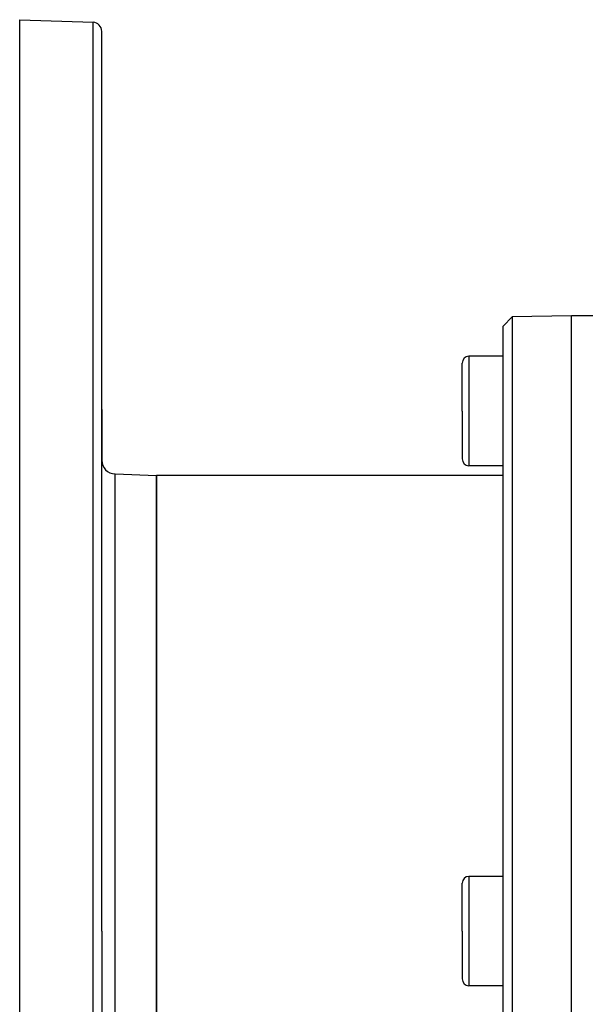
# Model space of a CAD drawing. Extents: x 24 to 1748, y -979 to 580.
# Drawn here: x 911 to 1035, y -73 to 143 of the extents above; entities that cross this region are included whole.
import ezdxf

# ---------------------------------------------------------------- set-up
doc = ezdxf.new("R2010")
doc.units = 0
doc.linetypes.add('DASHED', pattern=[11.05, 8.7, -2.35])
doc.layers.get('0').update_dxf_attribs({"linetype": 'CONTINUOUS'})
doc.layers.add('NEVIDI', color=4, linetype='DASHED')

msp = doc.modelspace()

# ---------------------------------------------------------------- linework, layer by layer
at = {"color": 2}
for p, q in [((911, 143.107373), (927.069799, 142.546203)), ((911, -56.892627), (911, 143.107373)), ((929, -56.892627), (929, 140.547422)), ((929, -56.892627), (929, 140.547422)), ((1018.999695, 77.880452), (1017, 75.845547)), ((1032, 78.107373), (1018.999695, 77.880452)), ((1018.999695, 77.880452), (1018.999695, -56.892627)), ((1037, 78.107373), (1032, 78.107373)), ((1017, -56.892627), (1017, 75.845547)), ((1017, 69.234155), (1009.5, 69.234155)), ((1008, 57.234155), (1008, 67.734155)), ((1008, 57.234155), (1008, 67.734155)), ((929, 57.60106), (929, 46.423489)), ((929, 46.423489), (929, 57.60106)), ((1008, 57.234155), (1008, 46.734155)), ((1008, 57.234155), (1008, 46.734155)), ((931.895302, 43.425316), (941, 43.107373)), ((1017, 45.234155), (1009.5, 45.234155)), ((941, 43.107373), (941, -56.892627)), ((1017, 43.107373), (941, 43.107373)), ((941, -56.892627), (941, 43.107373)), ((1017, -44.892627), (1009.5, -44.892627)), ((1008, -56.892627), (1008, -46.392627)), ((1008, -56.892627), (1008, -46.392627)), ((911, -256.892627), (911, -56.892627)), ((929, -56.892627), (929, -254.332676)), ((929, -56.892627), (929, -254.332676)), ((941, -56.892627), (941, -156.892627)), ((941, -156.892627), (941, -56.892627)), ((1008, -56.892627), (1008, -67.392627)), ((1008, -56.892627), (1008, -67.392627)), ((1017, -189.630801), (1017, -56.892627)), ((1018.999695, -56.892627), (1018.999695, -191.665706)), ((1017, -68.892627), (1009.5, -68.892627))]:
    msp.add_line(p, q, dxfattribs=at)
for centre, radius, start, end in [((927, 140.547422), 2, 0, 88), ((1009.5, 67.734155), 1.5, 90, 180), ((932, 46.423489), 3, 180, 268), ((1009.5, 46.734155), 1.5, 180, 270), ((1009.5, -46.392627), 1.5, 90, 180), ((1009.5, -67.392627), 1.5, 180, 270)]:
    msp.add_arc(centre, radius, start, end, dxfattribs=at)
at = {"layer": 'NEVIDI', "color": 7, "linetype": 'CONTINUOUS'}
for p, q in [((927.069799, -56.892627), (927.069799, 142.546203)), ((1032, -56.892627), (1032, 78.107373)), ((1009.5, 69.234155), (1009.5, 57.234155)), ((1009.5, 57.234155), (1009.5, 45.234155)), ((931.895302, -56.892627), (931.895302, 43.425316)), ((1009.5, -44.892627), (1009.5, -56.892627)), ((927.069799, -256.331457), (927.069799, -56.892627)), ((931.895302, -157.21057), (931.895302, -56.892627)), ((1009.5, -56.892627), (1009.5, -68.892627)), ((1032, -191.892627), (1032, -56.892627))]:
    msp.add_line(p, q, dxfattribs=at)

doc.saveas('drawing.dxf')
